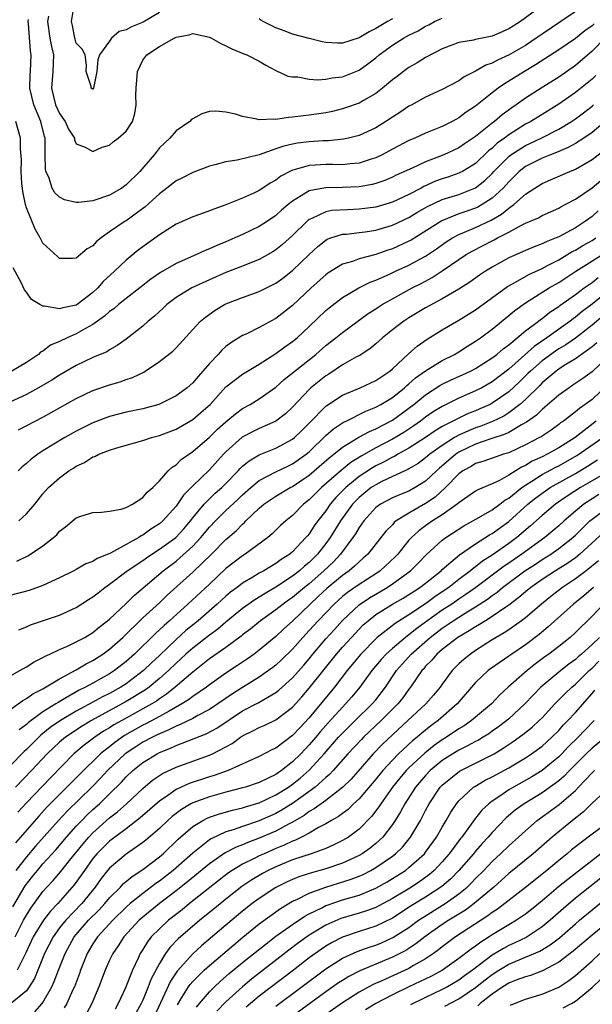
# Model space of a CAD drawing. Units: inches. Extents: x 2622305 to 2625000, y 1458000 to 1461000.
# Drawn here: x 2624640 to 2624709, y 1458403 to 1458521 of the extents above; entities that cross this region are included whole.
import ezdxf

# ---------------------------------------------------------------- set-up
doc = ezdxf.new("R2010")
doc.units = ezdxf.units.IN
doc.header["$MEASUREMENT"] = 0
doc.layers.add('LD26221458_2ft', color=15, linetype='Continuous')

msp = doc.modelspace()

# ---------------------------------------------------------------- linework, layer by layer
at = {"layer": 'LD26221458_2ft'}
for points, elevation in [([(2624708.21, 1458523), (2624705.27, 1458521), (2624703, 1458519.5), (2624702.29, 1458519), (2624701, 1458518.14), (2624699.04, 1458517), (2624697.63, 1458516.37), (2624697, 1458516.01), (2624696.24, 1458515.76), (2624695, 1458515.03), (2624693.65, 1458514.35), (2624693, 1458513.88), (2624691, 1458512.84), (2624689, 1458511.9), (2624687.36, 1458511), (2624687, 1458510.82), (2624685.91, 1458510.09), (2624685, 1458509.52), (2624684.23, 1458509), (2624683, 1458508.24), (2624681, 1458507.3), (2624679.74, 1458507), (2624679.13, 1458506.87), (2624677.31, 1458506.69), (2624676.68, 1458506.68), (2624675, 1458506.57), (2624673.6, 1458506.4), (2624673, 1458506.28), (2624671.95, 1458506.05), (2624671, 1458505.69), (2624668.99, 1458504.99), (2624666.36, 1458504.36), (2624665, 1458504.16), (2624663.82, 1458503.82), (2624663, 1458503.61), (2624661, 1458502.88), (2624659.76, 1458502.24), (2624659, 1458501.88), (2624657.9, 1458501), (2624657, 1458500.32), (2624655.28, 1458498.72), (2624653, 1458497.07), (2624652.87, 1458497), (2624651, 1458495.74), (2624649.99, 1458495), (2624649.44, 1458494.56), (2624649, 1458494.06), (2624648.32, 1458493.68), (2624647, 1458492.59), (2624646.54, 1458492.54), (2624645, 1458492.55), (2624644.76, 1458492.76), (2624643, 1458494.38), (2624642.66, 1458495), (2624642.04, 1458496.04), (2624641, 1458498.6), (2624640.89, 1458499), (2624640.59, 1458500.59), (2624640.52, 1458501), (2624640.46, 1458501.54), (2624640.36, 1458503), (2624640.4, 1458504.4), (2624640.3, 1458505.7), (2624640.3, 1458507), (2624639.73, 1458509)], 9708), ([(2624703.12, 1458523), (2624700.39, 1458521), (2624699.53, 1458520.47), (2624699, 1458520.12), (2624698.21, 1458519.79), (2624697, 1458519.24), (2624695.8, 1458519), (2624695, 1458518.83), (2624694.76, 1458518.76), (2624693, 1458518.48), (2624692.16, 1458518.16), (2624691, 1458517.74), (2624689, 1458516.7), (2624687.97, 1458516.03), (2624687, 1458515.49), (2624686.32, 1458515), (2624685.58, 1458514.42), (2624685, 1458514), (2624683.81, 1458513), (2624683, 1458512.37), (2624681.52, 1458511.52), (2624681, 1458511.2), (2624679.38, 1458510.62), (2624679, 1458510.5), (2624677.79, 1458510.21), (2624677, 1458510.04), (2624675, 1458509.75), (2624674.32, 1458509.68), (2624673, 1458509.5), (2624672.51, 1458509.49), (2624671, 1458509.25), (2624670.71, 1458509.29), (2624669, 1458509.19), (2624668.71, 1458509.29), (2624667, 1458509.58), (2624666.13, 1458509.87), (2624665, 1458510.12), (2624663.77, 1458510.23), (2624663, 1458510.18), (2624662.1, 1458509.9), (2624661, 1458509.33), (2624660.81, 1458509.19), (2624660.64, 1458509), (2624659, 1458507.87), (2624658.24, 1458507), (2624657.6, 1458506.4), (2624657, 1458505.81), (2624656.64, 1458505.36), (2624656.36, 1458505), (2624654.65, 1458503), (2624653, 1458501.37), (2624652.48, 1458501), (2624651, 1458500.15), (2624649, 1458499.47), (2624647.28, 1458499.28), (2624647, 1458499.28), (2624645.59, 1458499.59), (2624645, 1458499.92), (2624644.42, 1458500.42), (2624644.12, 1458501), (2624643.69, 1458502.31), (2624643.34, 1458503), (2624643.29, 1458503.29), (2624643.26, 1458505), (2624643.28, 1458506.72), (2624643.26, 1458507), (2624643.2, 1458507.2), (2624642.76, 1458509), (2624641.88, 1458511), (2624641.4, 1458513), (2624641.44, 1458514.56), (2624641.49, 1458515), (2624641.59, 1458517), (2624641.48, 1458517.48), (2624641.25, 1458520.75), (2624641.21, 1458521), (2624641.24, 1458521.24)], 9706), ([(2624657, 1458522.1), (2624655.06, 1458520.94), (2624653.64, 1458520.36), (2624653, 1458520), (2624652.17, 1458519.83), (2624651.22, 1458519), (2624651, 1458518.63), (2624649.81, 1458517), (2624649.61, 1458516.39), (2624649.47, 1458515), (2624649.08, 1458513), (2624649, 1458512.88), (2624648.78, 1458513), (2624648.79, 1458513.21), (2624648.2, 1458515), (2624648.22, 1458515.78), (2624648.05, 1458517), (2624647.7, 1458517.7), (2624647, 1458518.39), (2624646.88, 1458518.88), (2624646.84, 1458519), (2624646.53, 1458520.53), (2624646.41, 1458521), (2624646.69, 1458522.69)], 9702), ([(2624643.66, 1458521.66), (2624643.55, 1458521), (2624643.83, 1458519), (2624644.02, 1458518.02), (2624644.28, 1458517), (2624644.2, 1458515), (2624644.01, 1458513), (2624644.5, 1458511), (2624645, 1458509.94), (2624645.66, 1458509), (2624646.07, 1458508.07), (2624646.77, 1458507), (2624646.79, 1458506.79), (2624647, 1458506.3), (2624648.08, 1458505.92), (2624649, 1458505.39), (2624650.1, 1458505.9), (2624651, 1458506.14), (2624651.45, 1458506.55), (2624652.05, 1458507), (2624653, 1458507.84), (2624653.75, 1458509), (2624654.03, 1458509.97), (2624654.21, 1458511), (2624654.17, 1458512.17), (2624654.19, 1458513), (2624654.38, 1458515), (2624655, 1458516.35), (2624655.5, 1458517), (2624657, 1458518.01), (2624658.76, 1458519), (2624658.93, 1458519.07), (2624659, 1458519.12), (2624660.58, 1458519.42), (2624661, 1458519.57), (2624663, 1458519.13), (2624663.26, 1458519), (2624664.37, 1458518.37), (2624665, 1458518.09), (2624665.72, 1458517.72), (2624667.13, 1458517.13), (2624667.51, 1458517), (2624669, 1458516.24), (2624669.78, 1458515.78), (2624671, 1458515.12), (2624672.45, 1458514.45), (2624673, 1458514.36), (2624673.64, 1458514.36), (2624675, 1458514.09), (2624676, 1458514), (2624677, 1458514.08), (2624677.76, 1458514.24), (2624679, 1458514.37), (2624681, 1458515.18), (2624682.07, 1458515.94), (2624683, 1458516.65), (2624683.41, 1458517), (2624685, 1458518.16), (2624686.32, 1458519), (2624687, 1458519.36), (2624688.09, 1458519.91), (2624689, 1458520.44), (2624689.38, 1458520.62), (2624690.07, 1458521), (2624691, 1458521.42)], 9704), ([(2624685, 1458521.33), (2624684.41, 1458521), (2624683, 1458520.17), (2624682.23, 1458519.77), (2624681, 1458519.05), (2624679, 1458518.41), (2624678.4, 1458518.4), (2624677, 1458518.47), (2624676.55, 1458518.55), (2624675, 1458518.95), (2624673, 1458519.5), (2624672.13, 1458519.87), (2624671, 1458520.27), (2624669.48, 1458521), (2624669.18, 1458521.18), (2624669, 1458521.34)], 9702), ([(2624709.26, 1458520.74), (2624709, 1458520.5), (2624708.12, 1458519.88), (2624707, 1458518.95), (2624705, 1458517.59), (2624702.21, 1458515.79), (2624700.88, 1458515), (2624699, 1458513.84), (2624698.47, 1458513.53), (2624697.72, 1458513), (2624697, 1458512.45), (2624695, 1458510.84), (2624693.89, 1458510.11), (2624693, 1458509.43), (2624692.71, 1458509.29), (2624692.2, 1458509), (2624691, 1458508.41), (2624689, 1458507.59), (2624687.69, 1458507), (2624687, 1458506.71), (2624685, 1458505.66), (2624683.79, 1458505), (2624683, 1458504.62), (2624682.47, 1458504.47), (2624681, 1458503.99), (2624679.91, 1458503.91), (2624679, 1458503.8), (2624677.83, 1458503.83), (2624677, 1458503.82), (2624675.73, 1458503.73), (2624675, 1458503.71), (2624673.19, 1458503.19), (2624673, 1458503.15), (2624672.69, 1458503), (2624671.59, 1458502.41), (2624671, 1458501.96), (2624670.38, 1458501.62), (2624669, 1458500.71), (2624668.43, 1458500.43), (2624667, 1458499.77), (2624665, 1458498.97), (2624663.53, 1458498.47), (2624663, 1458498.25), (2624661.8, 1458497.8), (2624661, 1458497.53), (2624659, 1458496.64), (2624657, 1458495.39), (2624654.46, 1458493.54), (2624653, 1458492.33), (2624651.61, 1458491), (2624650.25, 1458489.75), (2624649.61, 1458489), (2624649, 1458488.43), (2624647.1, 1458487), (2624647, 1458486.94), (2624645.39, 1458486.61), (2624645, 1458486.47), (2624643.19, 1458486.81), (2624643, 1458486.79), (2624642.62, 1458487), (2624641.62, 1458487.62), (2624641, 1458488.48), (2624640.77, 1458488.77), (2624640.36, 1458489.64), (2624639.41, 1458491.41)], 9710), ([(2624710.54, 1458519), (2624709, 1458517.43), (2624707, 1458515.71), (2624705, 1458514.33), (2624702.87, 1458513), (2624701, 1458511.8), (2624699.89, 1458511), (2624699.36, 1458510.64), (2624698.2, 1458509.8), (2624697.26, 1458509), (2624697, 1458508.81), (2624695, 1458507.19), (2624693.68, 1458506.32), (2624693, 1458505.84), (2624691.17, 1458505), (2624689, 1458504.15), (2624687.39, 1458503.39), (2624685.47, 1458502.53), (2624685, 1458502.3), (2624684.08, 1458501.92), (2624683, 1458501.56), (2624682.56, 1458501.44), (2624681, 1458501.14), (2624679, 1458501.05), (2624676.96, 1458501.04), (2624675, 1458500.67), (2624674.05, 1458500.05), (2624673, 1458499.44), (2624672.46, 1458499), (2624671.68, 1458498.32), (2624671, 1458497.69), (2624669.98, 1458497), (2624669, 1458496.37), (2624667, 1458495.41), (2624666.08, 1458495), (2624665, 1458494.54), (2624663.89, 1458494.11), (2624663, 1458493.69), (2624662.5, 1458493.5), (2624661.45, 1458493), (2624659, 1458491.92), (2624657.14, 1458490.86), (2624655.95, 1458490.05), (2624654.63, 1458489), (2624653, 1458487.74), (2624652.09, 1458487), (2624651.51, 1458486.49), (2624651, 1458486.16), (2624650.4, 1458485.6), (2624649, 1458484.61), (2624648.13, 1458484.13), (2624647, 1458483.46), (2624645.91, 1458483), (2624645, 1458482.55), (2624643.89, 1458482.11), (2624643, 1458481.4), (2624642.71, 1458481.29), (2624642.44, 1458481), (2624641, 1458480.05), (2624639.24, 1458479)], 9712), ([(2624709.46, 1458514.54), (2624709, 1458514.1), (2624708.4, 1458513.59), (2624707, 1458512.46), (2624705, 1458511.07), (2624702.47, 1458509.53), (2624701.64, 1458509), (2624701, 1458508.66), (2624699, 1458507.4), (2624698.48, 1458507), (2624697.61, 1458506.39), (2624697, 1458505.8), (2624696.55, 1458505.45), (2624695, 1458503.96), (2624693.43, 1458503), (2624693.15, 1458502.85), (2624693, 1458502.78), (2624691.68, 1458502.32), (2624691, 1458502.11), (2624690.19, 1458501.81), (2624688.8, 1458501.2), (2624688.45, 1458501), (2624687, 1458500.24), (2624685, 1458499.3), (2624683, 1458498.71), (2624681, 1458498.44), (2624679.61, 1458498.39), (2624677.72, 1458498.28), (2624677, 1458498.15), (2624675.33, 1458497.33), (2624675, 1458497.2), (2624674.88, 1458497.12), (2624674.76, 1458497), (2624673, 1458495.28), (2624671.8, 1458494.2), (2624671, 1458493.57), (2624670.65, 1458493.35), (2624669, 1458492.43), (2624668.05, 1458492.05), (2624667, 1458491.61), (2624665, 1458490.84), (2624663, 1458489.98), (2624660.91, 1458489), (2624659, 1458487.84), (2624657.88, 1458487), (2624657.43, 1458486.57), (2624656.39, 1458485.61), (2624655.65, 1458485), (2624655, 1458484.41), (2624653, 1458482.85), (2624651.93, 1458482.07), (2624651, 1458481.56), (2624650.67, 1458481.33), (2624649, 1458480.62), (2624647, 1458479.66), (2624645, 1458478.52), (2624644.08, 1458477.92), (2624642.46, 1458477), (2624641, 1458476.2), (2624639, 1458475.27)], 9714), ([(2624640.06, 1458471.94), (2624643, 1458473.48), (2624647, 1458475.7), (2624649, 1458476.66), (2624651, 1458477.35), (2624652.29, 1458477.71), (2624653, 1458477.98), (2624653.78, 1458478.22), (2624655.11, 1458478.89), (2624655.29, 1458479), (2624657, 1458480.16), (2624658.61, 1458481.39), (2624659, 1458481.8), (2624661, 1458484.01), (2624661.93, 1458485), (2624662.52, 1458485.48), (2624663.69, 1458486.31), (2624664.84, 1458487), (2624665, 1458487.08), (2624667, 1458487.86), (2624669, 1458488.56), (2624671, 1458489.56), (2624671.83, 1458490.17), (2624673, 1458491.1), (2624675, 1458493.03), (2624676.03, 1458493.97), (2624677, 1458494.75), (2624677.16, 1458494.84), (2624677.6, 1458495), (2624679, 1458495.44), (2624679.47, 1458495.47), (2624681, 1458495.66), (2624681.75, 1458495.75), (2624683, 1458495.95), (2624685, 1458496.52), (2624687, 1458497.45), (2624687.95, 1458498.05), (2624689.21, 1458498.79), (2624691, 1458499.62), (2624693, 1458500.23), (2624695, 1458501.02), (2624696.11, 1458501.89), (2624697, 1458502.76), (2624697.21, 1458503), (2624699, 1458504.8), (2624699.26, 1458505), (2624701, 1458506.11), (2624701.62, 1458506.38), (2624702.88, 1458507), (2624705, 1458508.09), (2624706.52, 1458509), (2624707, 1458509.32), (2624707.97, 1458510.03), (2624709, 1458510.84), (2624709.18, 1458511)], 9716), ([(2624710.82, 1458509.18), (2624709, 1458507.67), (2624708.02, 1458507), (2624707, 1458506.35), (2624706.14, 1458505.86), (2624705, 1458505.39), (2624704.74, 1458505.26), (2624704.03, 1458505), (2624703, 1458504.58), (2624701, 1458503.57), (2624700.26, 1458503), (2624699, 1458501.76), (2624698.65, 1458501.35), (2624698.32, 1458501), (2624697, 1458499.77), (2624695.8, 1458499), (2624695.29, 1458498.71), (2624695, 1458498.58), (2624693.82, 1458498.18), (2624693, 1458497.88), (2624690.93, 1458497.07), (2624687.26, 1458494.74), (2624687, 1458494.6), (2624685, 1458493.7), (2624684.46, 1458493.54), (2624683, 1458493.03), (2624681, 1458492.5), (2624680.19, 1458492.19), (2624679, 1458491.83), (2624677.25, 1458490.75), (2624677, 1458490.56), (2624675.25, 1458489), (2624673, 1458486.87), (2624671, 1458485.32), (2624670.38, 1458485), (2624669, 1458484.25), (2624667.49, 1458483.49), (2624667, 1458483.26), (2624665.6, 1458482.4), (2624665, 1458481.94), (2624664.5, 1458481.5), (2624664.05, 1458481), (2624663, 1458479.93), (2624662.21, 1458479), (2624661.64, 1458478.36), (2624661, 1458477.6), (2624660.32, 1458477), (2624659, 1458476.01), (2624657, 1458475.03), (2624656.92, 1458475), (2624655, 1458474.48), (2624653, 1458474.05), (2624651, 1458473.54), (2624649, 1458472.79), (2624647, 1458471.78), (2624645.64, 1458471), (2624643, 1458469.4), (2624642.38, 1458469), (2624641.58, 1458468.42), (2624641, 1458467.89), (2624640.51, 1458467.49), (2624640.01, 1458467)], 9718), ([(2624640.09, 1458461), (2624641, 1458461.83), (2624642, 1458463), (2624643, 1458464.26), (2624643.67, 1458465), (2624645, 1458466.19), (2624646.12, 1458467), (2624646.66, 1458467.34), (2624647, 1458467.57), (2624647.98, 1458468.02), (2624649, 1458468.68), (2624649.25, 1458468.75), (2624649.7, 1458469), (2624651, 1458469.51), (2624651.75, 1458469.75), (2624653, 1458470.11), (2624655, 1458470.67), (2624656.03, 1458471), (2624657, 1458471.25), (2624659, 1458472.02), (2624661, 1458473.19), (2624661.98, 1458474.02), (2624663.09, 1458475), (2624665, 1458477.1), (2624667, 1458478.65), (2624669, 1458479.84), (2624671, 1458481.11), (2624672.09, 1458481.91), (2624673, 1458482.54), (2624673.55, 1458483), (2624675, 1458484.37), (2624677, 1458486.28), (2624677.39, 1458486.61), (2624679, 1458487.85), (2624680.98, 1458489.02), (2624682.32, 1458489.68), (2624683, 1458489.93), (2624684.66, 1458490.66), (2624685.37, 1458491), (2624687, 1458491.74), (2624689, 1458492.83), (2624690.3, 1458493.7), (2624691.47, 1458494.53), (2624692.24, 1458495), (2624693, 1458495.41), (2624693.68, 1458495.68), (2624695, 1458496.25), (2624696.86, 1458497.14), (2624698.14, 1458497.86), (2624699, 1458498.56), (2624699.62, 1458499), (2624701, 1458500.25), (2624702.11, 1458501), (2624703, 1458501.56), (2624704.02, 1458501.98), (2624706.32, 1458503), (2624707, 1458503.27), (2624709, 1458504.41), (2624710.46, 1458505.54)], 9720), ([(2624639.85, 1458456.15), (2624641.19, 1458456.81), (2624641.51, 1458457), (2624643, 1458458), (2624644.28, 1458459), (2624644.66, 1458459.34), (2624645, 1458459.76), (2624645.71, 1458460.29), (2624647, 1458461.37), (2624647.55, 1458461.55), (2624649, 1458461.99), (2624650.03, 1458462.03), (2624651, 1458462.15), (2624652.4, 1458462.4), (2624653, 1458462.61), (2624653.76, 1458463), (2624655, 1458463.81), (2624655.54, 1458464.46), (2624656.19, 1458465), (2624657, 1458465.8), (2624658.06, 1458467), (2624658.53, 1458467.47), (2624659, 1458467.73), (2624659.62, 1458468.38), (2624661, 1458469.33), (2624663, 1458471.07), (2624663.98, 1458472.02), (2624665, 1458472.91), (2624666.14, 1458473.86), (2624667, 1458474.51), (2624667.89, 1458475), (2624669, 1458475.68), (2624671, 1458477.07), (2624672.01, 1458477.99), (2624675.79, 1458481), (2624677, 1458482.07), (2624678.21, 1458483), (2624679, 1458483.65), (2624682.09, 1458485.91), (2624683, 1458486.48), (2624683.3, 1458486.7), (2624683.78, 1458487), (2624685, 1458487.7), (2624687.39, 1458489), (2624688.47, 1458489.53), (2624689.77, 1458490.23), (2624691, 1458491.03), (2624693, 1458492.43), (2624693.86, 1458493), (2624694.58, 1458493.42), (2624695.92, 1458494.08), (2624697, 1458494.66), (2624697.23, 1458494.77), (2624697.64, 1458495), (2624699, 1458495.71), (2624700.54, 1458496.54), (2624701, 1458496.76), (2624702.57, 1458497.43), (2624703, 1458497.69), (2624705, 1458498.58), (2624705.26, 1458498.74), (2624705.77, 1458499), (2624707, 1458499.67), (2624709, 1458501.01), (2624710.08, 1458501.92)], 9722), ([(2624709.75, 1458498.25), (2624709, 1458497.57), (2624708.21, 1458497), (2624707, 1458496.23), (2624705, 1458495.14), (2624704.68, 1458495), (2624703.47, 1458494.53), (2624703, 1458494.28), (2624702.05, 1458493.95), (2624701, 1458493.51), (2624699, 1458492.62), (2624697, 1458491.49), (2624696.19, 1458491), (2624695.46, 1458490.54), (2624694.3, 1458489.7), (2624693, 1458488.86), (2624691, 1458487.67), (2624689, 1458486.59), (2624687, 1458485.4), (2624686.37, 1458485), (2624685, 1458483.95), (2624683.8, 1458483), (2624683, 1458482.28), (2624682.31, 1458481.69), (2624681, 1458480.85), (2624680.7, 1458480.7), (2624679, 1458479.75), (2624677.35, 1458478.65), (2624677, 1458478.44), (2624675.21, 1458477), (2624675, 1458476.8), (2624673, 1458474.65), (2624672.14, 1458473.86), (2624671.01, 1458472.99), (2624669, 1458472.09), (2624668.27, 1458471.73), (2624666.96, 1458471.04), (2624665, 1458469.29), (2624664.71, 1458469), (2624663, 1458467.14), (2624661, 1458465.21), (2624659.9, 1458464.1), (2624659.18, 1458463), (2624659, 1458462.76), (2624657.42, 1458461), (2624657, 1458460.63), (2624655.98, 1458460.02), (2624655, 1458459.29), (2624654.8, 1458459.2), (2624654.51, 1458459), (2624651.12, 1458457.12), (2624650.85, 1458457), (2624649.52, 1458456.48), (2624649, 1458456.12), (2624648.17, 1458455.83), (2624647, 1458455.16), (2624646.7, 1458455), (2624645, 1458454.17), (2624643, 1458453.24), (2624641.35, 1458452.65), (2624639, 1458452.02)], 9724), ([(2624640.11, 1458447.89), (2624641, 1458448.26), (2624641.5, 1458448.5), (2624645, 1458449.68), (2624647, 1458450.59), (2624648.46, 1458451.54), (2624649, 1458451.86), (2624649.63, 1458452.37), (2624650.44, 1458453), (2624651, 1458453.39), (2624653.13, 1458455), (2624655, 1458456.24), (2624655.44, 1458456.56), (2624656.1, 1458457), (2624657, 1458457.58), (2624658.95, 1458459), (2624659.94, 1458460.06), (2624660.73, 1458461), (2624661, 1458461.35), (2624662.38, 1458463), (2624663, 1458463.64), (2624663.69, 1458464.31), (2624664.48, 1458465), (2624665, 1458465.51), (2624666.46, 1458467), (2624666.71, 1458467.29), (2624667, 1458467.56), (2624667.77, 1458468.23), (2624669, 1458468.95), (2624671, 1458469.75), (2624673, 1458470.8), (2624673.24, 1458471), (2624674.13, 1458471.87), (2624675, 1458472.73), (2624677, 1458474.78), (2624677.12, 1458474.88), (2624679, 1458476.12), (2624681.11, 1458477), (2624683, 1458477.85), (2624684.69, 1458479), (2624685, 1458479.26), (2624686.93, 1458481.07), (2624687.99, 1458482.01), (2624689.17, 1458482.83), (2624691, 1458483.96), (2624693, 1458485.12), (2624695, 1458486.38), (2624698.85, 1458489.15), (2624699.52, 1458489.52), (2624701.39, 1458490.61), (2624703, 1458491.34), (2624703.67, 1458491.67), (2624705, 1458492.37), (2624706.63, 1458493.36), (2624707, 1458493.54), (2624707.91, 1458494.09), (2624709, 1458494.71), (2624709.45, 1458495)], 9726), ([(2624639, 1458442.34), (2624640.21, 1458443), (2624641, 1458443.46), (2624641.95, 1458444.06), (2624643, 1458444.58), (2624643.25, 1458444.75), (2624643.84, 1458445), (2624645, 1458445.55), (2624645.95, 1458445.95), (2624647, 1458446.45), (2624648.01, 1458447), (2624649, 1458447.6), (2624649.76, 1458448.24), (2624650.76, 1458449), (2624651, 1458449.2), (2624653, 1458451.07), (2624653.96, 1458452.04), (2624657.45, 1458455), (2624659, 1458456.17), (2624659.46, 1458456.54), (2624661, 1458457.96), (2624661.97, 1458459), (2624663, 1458460.24), (2624663.73, 1458461), (2624665, 1458462.24), (2624666.42, 1458463.58), (2624667, 1458464.14), (2624667.97, 1458465), (2624669, 1458465.86), (2624671, 1458466.89), (2624672.42, 1458467.58), (2624673, 1458467.84), (2624674.63, 1458469), (2624675, 1458469.31), (2624677, 1458471.24), (2624677.93, 1458472.07), (2624679.14, 1458472.86), (2624679.45, 1458473), (2624681.81, 1458474.19), (2624683, 1458474.65), (2624683.63, 1458475), (2624685, 1458475.84), (2624686.46, 1458477), (2624686.74, 1458477.26), (2624687, 1458477.47), (2624687.8, 1458478.2), (2624689, 1458479.05), (2624691, 1458480.28), (2624692.47, 1458481), (2624693, 1458481.31), (2624694.02, 1458481.98), (2624695, 1458482.59), (2624695.59, 1458483), (2624697, 1458484.05), (2624699, 1458485.67), (2624699.72, 1458486.28), (2624701, 1458487.21), (2624703.87, 1458489), (2624705, 1458489.64), (2624707.05, 1458491), (2624710.69, 1458493.3)], 9728), ([(2624639, 1458438.3), (2624640.57, 1458439.43), (2624641, 1458439.64), (2624641.77, 1458440.23), (2624643, 1458440.83), (2624645, 1458442.03), (2624647, 1458443.09), (2624648.19, 1458443.81), (2624649, 1458444.21), (2624650.2, 1458445), (2624651, 1458445.59), (2624652.58, 1458447), (2624655, 1458449.33), (2624657, 1458451.14), (2624657.94, 1458452.06), (2624661, 1458454.82), (2624663.24, 1458457), (2624665, 1458458.76), (2624666.21, 1458459.79), (2624667, 1458460.62), (2624667.21, 1458460.79), (2624667.4, 1458461), (2624669, 1458462.54), (2624669.54, 1458463), (2624671, 1458463.98), (2624672.71, 1458465), (2624673, 1458465.14), (2624675, 1458466.48), (2624677.42, 1458468.58), (2624677.97, 1458469), (2624679, 1458469.84), (2624680.96, 1458471.04), (2624682.25, 1458471.75), (2624683, 1458472.07), (2624685, 1458473.12), (2624687, 1458474.56), (2624687.58, 1458475), (2624689, 1458476.16), (2624690.72, 1458477.28), (2624691, 1458477.44), (2624692.05, 1458477.95), (2624693.44, 1458478.56), (2624694.38, 1458479), (2624695, 1458479.33), (2624697, 1458480.58), (2624697.55, 1458481), (2624698.32, 1458481.68), (2624699, 1458482.16), (2624701, 1458483.83), (2624702.57, 1458485), (2624702.8, 1458485.2), (2624703, 1458485.33), (2624703.92, 1458486.08), (2624705, 1458486.76), (2624705.13, 1458486.87), (2624707, 1458488.19), (2624708.07, 1458489), (2624709, 1458489.66), (2624709.75, 1458490.25)], 9730), ([(2624711, 1458488.63), (2624709, 1458487.04), (2624707.83, 1458486.17), (2624707, 1458485.47), (2624706.72, 1458485.28), (2624706.38, 1458485), (2624703.57, 1458483), (2624702.03, 1458481.97), (2624699, 1458479.24), (2624697, 1458477.71), (2624695.74, 1458477), (2624695, 1458476.62), (2624693, 1458475.75), (2624691, 1458474.75), (2624689.91, 1458474.09), (2624689, 1458473.47), (2624688.38, 1458473), (2624687.57, 1458472.43), (2624686.36, 1458471.64), (2624685, 1458470.82), (2624683, 1458469.78), (2624681.23, 1458468.77), (2624680, 1458468), (2624678.89, 1458467.11), (2624676.48, 1458465), (2624675, 1458463.52), (2624674.33, 1458463), (2624673, 1458461.65), (2624672.18, 1458461), (2624671.56, 1458460.44), (2624670.56, 1458459.44), (2624670.01, 1458459), (2624667.31, 1458457), (2624667, 1458456.81), (2624665, 1458455.27), (2624663, 1458453.41), (2624660.43, 1458451), (2624658.22, 1458449), (2624657.56, 1458448.44), (2624657, 1458447.9), (2624656.52, 1458447.48), (2624653.99, 1458445), (2624653, 1458444.11), (2624651.59, 1458443), (2624651, 1458442.62), (2624649, 1458441.48), (2624648.12, 1458441), (2624647.36, 1458440.64), (2624645.64, 1458439.64), (2624644.81, 1458439.19), (2624644.53, 1458439), (2624643, 1458438.05), (2624641.24, 1458436.76), (2624641, 1458436.53), (2624640.12, 1458435.88)], 9732), ([(2624710.34, 1458485.66), (2624709, 1458484.52), (2624707, 1458482.97), (2624705.84, 1458482.16), (2624705, 1458481.66), (2624704.6, 1458481.4), (2624703, 1458480.25), (2624701.59, 1458479), (2624701.3, 1458478.7), (2624700.29, 1458477.71), (2624699, 1458476.52), (2624697, 1458475.13), (2624696.74, 1458475), (2624695.53, 1458474.47), (2624695, 1458474.24), (2624694.11, 1458473.89), (2624693, 1458473.36), (2624691, 1458472.33), (2624690.16, 1458471.84), (2624688.98, 1458471.02), (2624687, 1458469.72), (2624685.67, 1458469), (2624685.25, 1458468.75), (2624685, 1458468.65), (2624683.94, 1458468.06), (2624683, 1458467.61), (2624682.61, 1458467.39), (2624681, 1458466.32), (2624679.39, 1458465), (2624678.21, 1458463.79), (2624677.54, 1458463), (2624677, 1458462.22), (2624676.04, 1458461), (2624675.6, 1458460.4), (2624675, 1458459.46), (2624674.78, 1458459.22), (2624674.61, 1458459), (2624673, 1458457.27), (2624672.68, 1458457), (2624671.64, 1458456.36), (2624671, 1458455.87), (2624669.55, 1458455), (2624669, 1458454.7), (2624668.22, 1458454.22), (2624667, 1458453.51), (2624666.33, 1458453), (2624665.56, 1458452.44), (2624665, 1458451.97), (2624663.93, 1458451), (2624661.64, 1458449), (2624660.19, 1458447.81), (2624659, 1458446.73), (2624657, 1458444.83), (2624656.05, 1458443.95), (2624655.09, 1458443), (2624653, 1458441.43), (2624652.34, 1458441), (2624651, 1458440.25), (2624650.16, 1458439.84), (2624649, 1458439.2), (2624647, 1458438.14), (2624645.1, 1458437), (2624643.85, 1458436.15), (2624643, 1458435.46), (2624642.74, 1458435.26), (2624641, 1458433.53), (2624640.72, 1458433.28), (2624639, 1458431.54)], 9734), ([(2624709.6, 1458482.4), (2624709, 1458481.92), (2624707, 1458480.48), (2624705.66, 1458479.66), (2624705, 1458479.23), (2624704.68, 1458479), (2624703, 1458477.58), (2624702.72, 1458477.28), (2624701, 1458475.59), (2624700.34, 1458475), (2624699, 1458473.98), (2624698.4, 1458473.6), (2624697.05, 1458472.95), (2624695.62, 1458472.38), (2624695, 1458472.18), (2624694.16, 1458471.84), (2624693, 1458471.3), (2624692.47, 1458471), (2624691, 1458470.07), (2624689.51, 1458469), (2624689, 1458468.56), (2624688.09, 1458467.91), (2624687, 1458467.26), (2624686.84, 1458467.16), (2624685, 1458466.33), (2624683.73, 1458465.73), (2624683, 1458465.35), (2624682.47, 1458465), (2624681, 1458463.81), (2624680.59, 1458463.41), (2624680.22, 1458463), (2624678.77, 1458461), (2624677.52, 1458459), (2624677, 1458458.29), (2624676, 1458457), (2624675, 1458456.01), (2624674.44, 1458455.56), (2624673.83, 1458455), (2624673, 1458454.35), (2624671, 1458453.03), (2624669.71, 1458452.29), (2624669, 1458451.83), (2624668.48, 1458451.52), (2624667, 1458450.46), (2624665, 1458448.83), (2624664, 1458448), (2624663, 1458447.28), (2624661, 1458445.72), (2624660.19, 1458445), (2624659.58, 1458444.42), (2624659, 1458443.89), (2624658.08, 1458443), (2624657, 1458442.04), (2624655.75, 1458441), (2624655.32, 1458440.68), (2624653, 1458439.28), (2624648.85, 1458437), (2624647.69, 1458436.31), (2624645.71, 1458435), (2624645, 1458434.41), (2624643.5, 1458433), (2624641.63, 1458431), (2624639.69, 1458429)], 9736), ([(2624711, 1458480.78), (2624709, 1458478.91), (2624707.9, 1458478.1), (2624706.71, 1458477.29), (2624706.25, 1458477), (2624705, 1458476.12), (2624703.34, 1458474.66), (2624703, 1458474.4), (2624702.31, 1458473.69), (2624701.14, 1458472.86), (2624700.53, 1458472.53), (2624699, 1458471.63), (2624698.58, 1458471.42), (2624696.85, 1458470.85), (2624695, 1458470.2), (2624693, 1458469.25), (2624692.63, 1458469), (2624691.74, 1458468.26), (2624690.67, 1458467.33), (2624690.29, 1458467), (2624689, 1458465.77), (2624687.75, 1458465), (2624687, 1458464.59), (2624685.86, 1458464.14), (2624685, 1458463.76), (2624683.56, 1458463), (2624683, 1458462.59), (2624681.57, 1458461), (2624681, 1458460.21), (2624680.56, 1458459.44), (2624680.25, 1458459), (2624678.77, 1458457), (2624677.91, 1458456.09), (2624676.77, 1458455), (2624675, 1458453.45), (2624674.43, 1458453), (2624673, 1458451.8), (2624672.52, 1458451.48), (2624671.86, 1458451), (2624671, 1458450.31), (2624669.15, 1458449), (2624667.97, 1458448.03), (2624667, 1458447.3), (2624666.84, 1458447.16), (2624665, 1458445.79), (2624663, 1458444.42), (2624662.23, 1458443.77), (2624661, 1458442.83), (2624658.9, 1458441), (2624657.84, 1458440.16), (2624657, 1458439.61), (2624656.65, 1458439.35), (2624656.07, 1458439), (2624655, 1458438.4), (2624653, 1458437.31), (2624651.53, 1458436.47), (2624651, 1458436.12), (2624650.29, 1458435.71), (2624649.25, 1458435), (2624647.95, 1458434.05), (2624646.71, 1458433), (2624643.89, 1458430.11), (2624641, 1458427.11), (2624639.99, 1458426.01)], 9738), ([(2624711, 1458477.48), (2624709, 1458475.6), (2624708.18, 1458475), (2624707.48, 1458474.52), (2624707, 1458474.09), (2624705.57, 1458473), (2624705.23, 1458472.77), (2624705, 1458472.58), (2624704.08, 1458471.92), (2624702.89, 1458471.11), (2624702.69, 1458471), (2624701, 1458470.12), (2624699, 1458469.19), (2624698.37, 1458469), (2624697.34, 1458468.66), (2624695.87, 1458468.13), (2624695, 1458467.88), (2624694.46, 1458467.54), (2624693.46, 1458467), (2624693, 1458466.67), (2624691.38, 1458465), (2624690.14, 1458463.86), (2624689, 1458463.07), (2624687, 1458461.94), (2624685.47, 1458461), (2624685.21, 1458460.79), (2624685, 1458460.54), (2624684.22, 1458459.78), (2624682.04, 1458457), (2624681.5, 1458456.5), (2624681, 1458456.09), (2624680.46, 1458455.54), (2624679.81, 1458455), (2624679, 1458454.43), (2624677.13, 1458452.87), (2624676.1, 1458451.9), (2624675.12, 1458451), (2624673, 1458448.96), (2624671.97, 1458448.03), (2624671, 1458447.11), (2624669, 1458445.47), (2624668.38, 1458445), (2624667.58, 1458444.42), (2624666.4, 1458443.6), (2624665, 1458442.68), (2624663, 1458441.28), (2624662.64, 1458441), (2624661, 1458439.89), (2624660.51, 1458439.49), (2624659.7, 1458439), (2624658.15, 1458438.15), (2624657, 1458437.48), (2624655.38, 1458436.62), (2624655, 1458436.43), (2624654.07, 1458435.93), (2624652.8, 1458435.2), (2624651.63, 1458434.37), (2624651, 1458433.86), (2624650.5, 1458433.5), (2624649.92, 1458433), (2624647.42, 1458430.58), (2624645.88, 1458429), (2624645, 1458428.13), (2624643.44, 1458426.56), (2624642.48, 1458425.52), (2624639.69, 1458422.31)], 9740), ([(2624709.49, 1458473), (2624706.96, 1458471), (2624705, 1458469.77), (2624703.61, 1458469), (2624703, 1458468.7), (2624701.82, 1458468.18), (2624701, 1458467.67), (2624700.54, 1458467.46), (2624699, 1458466.49), (2624697.87, 1458465.87), (2624697, 1458465.47), (2624695.26, 1458464.74), (2624695, 1458464.56), (2624694.09, 1458463.91), (2624693, 1458463.17), (2624692.81, 1458463), (2624691, 1458461.74), (2624689.83, 1458461), (2624689, 1458460.42), (2624688.18, 1458459.82), (2624687.29, 1458459), (2624687, 1458458.67), (2624685.65, 1458457), (2624685.34, 1458456.66), (2624683.54, 1458455), (2624683, 1458454.64), (2624681, 1458453.37), (2624679.6, 1458452.4), (2624679, 1458451.9), (2624677.99, 1458451), (2624676.07, 1458449), (2624675, 1458447.81), (2624674.24, 1458447), (2624673, 1458445.6), (2624671.69, 1458444.31), (2624671, 1458443.67), (2624670.63, 1458443.37), (2624670.12, 1458443), (2624669, 1458442.23), (2624667, 1458440.98), (2624665.79, 1458440.21), (2624664.03, 1458439), (2624663, 1458438.33), (2624661.61, 1458437.61), (2624661, 1458437.27), (2624659.49, 1458436.51), (2624659, 1458436.34), (2624658.13, 1458435.87), (2624657, 1458435.41), (2624656.73, 1458435.27), (2624656.16, 1458435), (2624655, 1458434.39), (2624654.15, 1458433.85), (2624652.89, 1458433), (2624650.77, 1458431), (2624649.92, 1458430.08), (2624648.86, 1458429), (2624645.89, 1458426.11), (2624644.86, 1458425), (2624642.1, 1458421.9), (2624641, 1458420.64), (2624639.73, 1458419)], 9742), ([(2624639.39, 1458414.61), (2624640.85, 1458417.15), (2624641.73, 1458418.27), (2624642.32, 1458419), (2624643, 1458419.78), (2624644.53, 1458421.47), (2624645.84, 1458423), (2624647, 1458424.3), (2624647.66, 1458425), (2624648.33, 1458425.67), (2624649, 1458426.3), (2624649.79, 1458427), (2624651, 1458428.18), (2624652.42, 1458429.58), (2624653, 1458430.23), (2624653.81, 1458431), (2624655, 1458431.95), (2624656.71, 1458433), (2624657, 1458433.15), (2624658.33, 1458433.67), (2624659, 1458434), (2624662.61, 1458435.39), (2624663.9, 1458436.1), (2624667, 1458438.16), (2624668.86, 1458439.14), (2624669.55, 1458439.55), (2624671, 1458440.36), (2624671.36, 1458440.64), (2624673, 1458442.13), (2624674.34, 1458443.66), (2624675, 1458444.44), (2624675.45, 1458445), (2624677, 1458446.81), (2624678.04, 1458447.96), (2624679, 1458449.02), (2624681, 1458450.92), (2624682.24, 1458451.76), (2624683, 1458452.21), (2624683.51, 1458452.49), (2624684.36, 1458453), (2624685, 1458453.42), (2624687.2, 1458455), (2624688.1, 1458455.9), (2624689.08, 1458456.92), (2624691, 1458458.69), (2624691.41, 1458459), (2624693.61, 1458460.39), (2624695.4, 1458461.4), (2624697, 1458462.34), (2624697.91, 1458463), (2624698.52, 1458463.48), (2624699, 1458463.74), (2624700.57, 1458465), (2624701, 1458465.3), (2624701.77, 1458465.77), (2624703, 1458466.57), (2624704.58, 1458467.42), (2624705, 1458467.61), (2624707.16, 1458468.84), (2624710.3, 1458471)], 9744), ([(2624639.64, 1458411), (2624640.66, 1458413), (2624641, 1458413.62), (2624641.53, 1458414.47), (2624643, 1458416.46), (2624643.48, 1458417), (2624644.22, 1458417.78), (2624645.14, 1458418.86), (2624646.17, 1458420.17), (2624647.81, 1458422.19), (2624648.51, 1458423), (2624649, 1458423.52), (2624651, 1458425.3), (2624651.96, 1458426.04), (2624653.03, 1458427), (2624655, 1458428.85), (2624656.17, 1458429.83), (2624657.37, 1458430.63), (2624659, 1458431.4), (2624661, 1458432.14), (2624663, 1458432.83), (2624663.38, 1458433), (2624665, 1458433.84), (2624665.75, 1458434.25), (2624666.74, 1458435), (2624667, 1458435.17), (2624668.24, 1458435.76), (2624669, 1458436.17), (2624669.58, 1458436.42), (2624671, 1458437.08), (2624673, 1458438.61), (2624674.13, 1458439.87), (2624675, 1458440.88), (2624678.29, 1458445), (2624679, 1458445.81), (2624680.07, 1458447), (2624681, 1458447.99), (2624681.51, 1458448.49), (2624682.08, 1458449), (2624683, 1458449.73), (2624685, 1458450.99), (2624686.3, 1458451.7), (2624687, 1458452.14), (2624687.51, 1458452.49), (2624688.32, 1458453), (2624689, 1458453.52), (2624690.85, 1458455), (2624691, 1458455.14), (2624693.08, 1458456.92), (2624695, 1458458.25), (2624696.68, 1458459.32), (2624697, 1458459.5), (2624699, 1458460.94), (2624701.28, 1458463), (2624702.23, 1458463.77), (2624703.39, 1458464.61), (2624703.98, 1458465), (2624707, 1458466.71), (2624708.44, 1458467.56), (2624709, 1458467.92), (2624709.68, 1458468.32)], 9746), ([(2624712.29, 1458467.7), (2624709, 1458465.82), (2624707.61, 1458465), (2624706.02, 1458463.98), (2624704.61, 1458463), (2624703, 1458461.65), (2624701.61, 1458460.39), (2624699.98, 1458459), (2624699, 1458458.27), (2624697, 1458456.87), (2624695.84, 1458456.16), (2624695, 1458455.46), (2624694.72, 1458455.28), (2624694.41, 1458455), (2624693, 1458453.96), (2624691.79, 1458453), (2624691, 1458452.46), (2624690.12, 1458451.88), (2624689, 1458451.02), (2624687, 1458449.69), (2624685.33, 1458448.67), (2624683.19, 1458447), (2624683, 1458446.83), (2624681.2, 1458445), (2624679.57, 1458443), (2624678.03, 1458441), (2624675, 1458437.33), (2624673.87, 1458436.13), (2624673, 1458435.19), (2624671, 1458433.69), (2624670.53, 1458433.47), (2624669, 1458432.68), (2624665.26, 1458431), (2624663.59, 1458430.41), (2624663, 1458430.25), (2624660.57, 1458429.43), (2624659, 1458428.7), (2624658, 1458428), (2624657, 1458427.33), (2624654.68, 1458425.32), (2624653, 1458424), (2624651, 1458422.49), (2624650.24, 1458421.76), (2624649.49, 1458421), (2624649, 1458420.42), (2624647.97, 1458419), (2624647.59, 1458418.41), (2624646.75, 1458417.25), (2624644.77, 1458415), (2624643.89, 1458414.11), (2624643.05, 1458413), (2624641.83, 1458411), (2624640.93, 1458409.07), (2624640.76, 1458408.76), (2624639.9, 1458407)], 9748), ([(2624709.82, 1458464.18), (2624709, 1458463.65), (2624708.02, 1458463), (2624707, 1458462.16), (2624705.65, 1458461), (2624705, 1458460.4), (2624703.33, 1458459), (2624700.56, 1458457), (2624699, 1458455.92), (2624698.44, 1458455.56), (2624695.02, 1458452.98), (2624693.85, 1458452.15), (2624693, 1458451.61), (2624692.13, 1458451), (2624691, 1458450.25), (2624689, 1458448.82), (2624687.93, 1458448.07), (2624687, 1458447.31), (2624686.81, 1458447.19), (2624686.57, 1458447), (2624685, 1458445.68), (2624684.25, 1458445), (2624683.66, 1458444.34), (2624682.55, 1458443), (2624681.09, 1458441), (2624680.14, 1458439.86), (2624679.38, 1458439), (2624679, 1458438.62), (2624677.28, 1458436.72), (2624676.34, 1458435.66), (2624675.79, 1458435), (2624675, 1458434.07), (2624673.98, 1458433), (2624673, 1458432.04), (2624671.67, 1458431), (2624671, 1458430.54), (2624670.07, 1458430.07), (2624669, 1458429.57), (2624667.34, 1458429), (2624667, 1458428.9), (2624665, 1458428.4), (2624663, 1458427.85), (2624661, 1458427.11), (2624660.79, 1458427), (2624659.67, 1458426.33), (2624658.54, 1458425.46), (2624658.01, 1458425), (2624657, 1458424.03), (2624655.37, 1458422.63), (2624655, 1458422.33), (2624653, 1458420.93), (2624651, 1458419.28), (2624650.76, 1458419), (2624649.99, 1458418.01), (2624649.28, 1458417), (2624647.68, 1458415), (2624645.74, 1458413), (2624645, 1458412.09), (2624644.21, 1458411), (2624643.19, 1458409), (2624641.98, 1458406.02), (2624641.35, 1458405), (2624641, 1458404.54), (2624639.06, 1458402.94)], 9750), ([(2624642.02, 1458401.98), (2624642.92, 1458403), (2624643, 1458403.11), (2624644.07, 1458405), (2624644.36, 1458405.64), (2624644.86, 1458407), (2624645.65, 1458409), (2624646.74, 1458411), (2624647, 1458411.31), (2624648.49, 1458413), (2624649.74, 1458414.26), (2624650.43, 1458415), (2624651, 1458415.7), (2624652.3, 1458417), (2624652.63, 1458417.37), (2624653.72, 1458418.28), (2624655, 1458419.11), (2624657, 1458420.63), (2624657.44, 1458421), (2624659.26, 1458422.74), (2624661, 1458424.26), (2624662.22, 1458425), (2624662.73, 1458425.27), (2624663, 1458425.38), (2624664.2, 1458425.8), (2624665.77, 1458426.23), (2624667, 1458426.51), (2624667.36, 1458426.64), (2624669, 1458427.13), (2624671, 1458428.06), (2624672.5, 1458429), (2624673, 1458429.35), (2624673.91, 1458430.09), (2624675, 1458431.06), (2624676.8, 1458433), (2624678.54, 1458435), (2624679, 1458435.5), (2624679.75, 1458436.25), (2624680.53, 1458437), (2624682.57, 1458439), (2624683, 1458439.51), (2624684.17, 1458441), (2624685.51, 1458443), (2624686.2, 1458443.8), (2624687.25, 1458445), (2624689.54, 1458447), (2624691, 1458448.09), (2624692.32, 1458449), (2624693, 1458449.44), (2624694.19, 1458450.19), (2624695, 1458450.67), (2624696.42, 1458451.58), (2624697, 1458452.04), (2624697.58, 1458452.42), (2624698.25, 1458453), (2624700.93, 1458455), (2624702.19, 1458455.81), (2624703, 1458456.35), (2624704.04, 1458457), (2624705, 1458457.66), (2624706.7, 1458459), (2624707, 1458459.28), (2624708.74, 1458461), (2624709, 1458461.22), (2624711, 1458462.69)], 9752), ([(2624710.38, 1458459.62), (2624707.54, 1458457), (2624707, 1458456.57), (2624706.08, 1458455.92), (2624704.6, 1458455), (2624703, 1458453.94), (2624701.66, 1458453), (2624701, 1458452.46), (2624700.22, 1458451.78), (2624699, 1458450.87), (2624698.63, 1458450.63), (2624697, 1458449.5), (2624696.18, 1458449), (2624695.47, 1458448.53), (2624695, 1458448.28), (2624694.23, 1458447.77), (2624692.88, 1458447), (2624691, 1458445.56), (2624690.34, 1458445), (2624689.73, 1458444.27), (2624689, 1458443.52), (2624688.77, 1458443.23), (2624688.55, 1458443), (2624687.19, 1458441), (2624687, 1458440.77), (2624686.25, 1458439.75), (2624685.65, 1458439), (2624683.65, 1458437), (2624681.55, 1458435), (2624681.28, 1458434.72), (2624679.66, 1458433), (2624677.9, 1458431), (2624677.46, 1458430.54), (2624677, 1458430.15), (2624675.71, 1458429), (2624675, 1458428.48), (2624673, 1458427.05), (2624671.74, 1458426.26), (2624671, 1458425.85), (2624669, 1458424.94), (2624667, 1458424.27), (2624665.87, 1458423.87), (2624665, 1458423.62), (2624663.2, 1458422.8), (2624663, 1458422.65), (2624661, 1458421.08), (2624658.63, 1458419), (2624657, 1458417.72), (2624656.57, 1458417.43), (2624655, 1458416.23), (2624653.49, 1458415), (2624653, 1458414.57), (2624651.38, 1458413), (2624649.54, 1458411), (2624649, 1458410.17), (2624648.3, 1458409), (2624647.5, 1458407), (2624647.38, 1458406.62), (2624646.77, 1458405), (2624646.56, 1458404.56), (2624645.87, 1458403), (2624645.54, 1458402.46)], 9754), ([(2624709.8, 1458456.2), (2624708.28, 1458455), (2624707, 1458454.04), (2624705.45, 1458453), (2624704.07, 1458451.93), (2624702.92, 1458451), (2624701, 1458449.34), (2624700.54, 1458449), (2624699, 1458447.91), (2624698.46, 1458447.54), (2624697.48, 1458447), (2624697, 1458446.71), (2624695, 1458445.42), (2624694.38, 1458445), (2624693.62, 1458444.38), (2624693, 1458443.8), (2624692.19, 1458443), (2624691, 1458441.39), (2624690.73, 1458441), (2624689.94, 1458440.06), (2624689.02, 1458439), (2624686.86, 1458437), (2624685, 1458435.3), (2624683.83, 1458434.17), (2624682.7, 1458433), (2624680.03, 1458429.97), (2624679.05, 1458429), (2624677, 1458427.4), (2624676.43, 1458427), (2624675.61, 1458426.39), (2624675, 1458426.06), (2624674.39, 1458425.61), (2624673, 1458424.8), (2624672.59, 1458424.59), (2624671, 1458423.72), (2624669, 1458422.85), (2624667.64, 1458422.36), (2624667, 1458422.08), (2624666.21, 1458421.79), (2624664.89, 1458421.11), (2624663, 1458419.78), (2624660.38, 1458417.62), (2624659, 1458416.53), (2624657.01, 1458415), (2624655.89, 1458414.11), (2624655, 1458413.37), (2624654.58, 1458413), (2624652.71, 1458411), (2624652.05, 1458409.95), (2624651.38, 1458409), (2624651, 1458408.19), (2624650.48, 1458407), (2624649.73, 1458405), (2624648.89, 1458403), (2624648.22, 1458401.78)], 9756), ([(2624709.2, 1458453), (2624708.01, 1458451.99), (2624706.76, 1458451), (2624703.74, 1458448.26), (2624702.64, 1458447.36), (2624701, 1458446.11), (2624699.37, 1458445), (2624699, 1458444.73), (2624697.96, 1458444.04), (2624696.79, 1458443.21), (2624696.53, 1458443), (2624695, 1458441.57), (2624692.81, 1458439), (2624690.52, 1458437), (2624689.63, 1458436.37), (2624688.53, 1458435.47), (2624688, 1458435), (2624687.44, 1458434.56), (2624685.75, 1458433), (2624685, 1458432.25), (2624683.85, 1458431), (2624683, 1458429.94), (2624681, 1458427.6), (2624680.34, 1458427), (2624679.67, 1458426.33), (2624679, 1458425.85), (2624678.52, 1458425.48), (2624677.67, 1458425), (2624677, 1458424.58), (2624676.14, 1458424.14), (2624675, 1458423.48), (2624674.09, 1458423), (2624673.36, 1458422.64), (2624673, 1458422.51), (2624671.99, 1458422.01), (2624671, 1458421.61), (2624669.58, 1458421), (2624669, 1458420.73), (2624668.45, 1458420.45), (2624667, 1458419.76), (2624665.74, 1458419), (2624665.3, 1458418.7), (2624664.17, 1458417.83), (2624660.62, 1458415), (2624659.73, 1458414.27), (2624658.1, 1458413), (2624657, 1458411.99), (2624656.02, 1458411), (2624655.57, 1458410.43), (2624655, 1458409.48), (2624654.69, 1458409), (2624654.43, 1458408.43), (2624653.75, 1458407), (2624652.9, 1458404.9), (2624652.05, 1458403), (2624651.67, 1458402.33)], 9758), ([(2624710.38, 1458451), (2624709, 1458449.54), (2624707, 1458447.57), (2624706.36, 1458447), (2624705, 1458445.91), (2624703.81, 1458445), (2624703.34, 1458444.66), (2624702.2, 1458443.8), (2624701.19, 1458443), (2624698.94, 1458441), (2624697.92, 1458440.08), (2624696.9, 1458439), (2624694.52, 1458437), (2624693.62, 1458436.38), (2624693, 1458436.02), (2624691.51, 1458435), (2624691, 1458434.69), (2624690.01, 1458433.99), (2624688.91, 1458433.09), (2624687, 1458431.34), (2624686.66, 1458431), (2624685.9, 1458430.1), (2624685, 1458429), (2624683.61, 1458427), (2624683.38, 1458426.62), (2624682.51, 1458425.49), (2624681, 1458423.96), (2624679.71, 1458423), (2624679, 1458422.57), (2624677.95, 1458422.05), (2624677, 1458421.64), (2624675.25, 1458421), (2624673, 1458420.26), (2624671, 1458419.44), (2624670.07, 1458419), (2624669.38, 1458418.62), (2624668.12, 1458417.88), (2624666.92, 1458417.08), (2624665, 1458415.55), (2624663.6, 1458414.4), (2624661.87, 1458413), (2624659.24, 1458410.76), (2624658.26, 1458409.74), (2624657.73, 1458409), (2624657, 1458407.82), (2624656.02, 1458405.98), (2624655.66, 1458405), (2624655, 1458403.4), (2624654.82, 1458403), (2624654.18, 1458401.82)], 9760), ([(2624709.91, 1458447), (2624709, 1458446.13), (2624707.75, 1458445), (2624707.34, 1458444.66), (2624707, 1458444.34), (2624706.22, 1458443.78), (2624705.26, 1458443), (2624702.86, 1458441), (2624701.93, 1458440.07), (2624700.93, 1458439), (2624699, 1458437.21), (2624698.75, 1458437), (2624697.75, 1458436.25), (2624697, 1458435.72), (2624696.58, 1458435.42), (2624695.9, 1458435), (2624695.34, 1458434.66), (2624695, 1458434.49), (2624694.05, 1458433.95), (2624693, 1458433.46), (2624692.25, 1458433), (2624691, 1458432.19), (2624689.56, 1458431), (2624689, 1458430.41), (2624687.77, 1458429), (2624686.49, 1458427), (2624685.98, 1458426.02), (2624685.34, 1458425), (2624685, 1458424.5), (2624683.84, 1458423), (2624683, 1458422.21), (2624682.33, 1458421.67), (2624681.38, 1458421), (2624681, 1458420.78), (2624679, 1458419.87), (2624677, 1458419.19), (2624675.28, 1458418.72), (2624673.77, 1458418.23), (2624673, 1458417.92), (2624672.36, 1458417.64), (2624671, 1458416.96), (2624669, 1458415.63), (2624668.15, 1458415), (2624667, 1458414.1), (2624665, 1458412.43), (2624662.06, 1458409.94), (2624661, 1458408.98), (2624659.11, 1458406.89), (2624658.31, 1458405.69), (2624656.16, 1458401)], 9762), ([(2624659.16, 1458402.84), (2624659.71, 1458403.71), (2624660.5, 1458405), (2624660.7, 1458405.3), (2624661, 1458405.64), (2624662.39, 1458407), (2624663, 1458407.56), (2624665.93, 1458410.07), (2624667.03, 1458410.97), (2624669, 1458412.56), (2624671.57, 1458414.43), (2624673, 1458415.28), (2624673.51, 1458415.51), (2624675, 1458416.27), (2624677, 1458417), (2624680.06, 1458417.94), (2624681, 1458418.31), (2624681.48, 1458418.52), (2624682.41, 1458419), (2624683, 1458419.33), (2624685, 1458420.7), (2624685.39, 1458421), (2624686.2, 1458421.8), (2624687.19, 1458423), (2624688.38, 1458425), (2624688.6, 1458425.4), (2624689, 1458426.19), (2624689.43, 1458427), (2624690.76, 1458429), (2624691, 1458429.25), (2624693.06, 1458430.94), (2624697, 1458432.87), (2624697.22, 1458433), (2624698.32, 1458433.68), (2624699.52, 1458434.48), (2624700.69, 1458435.31), (2624701.8, 1458436.2), (2624702.66, 1458437), (2624703, 1458437.34), (2624704.54, 1458439), (2624705.76, 1458440.24), (2624706.56, 1458441), (2624707, 1458441.37), (2624708.66, 1458443), (2624709, 1458443.31), (2624709.84, 1458444.16)], 9764), ([(2624661.45, 1458402.55), (2624661.8, 1458403), (2624663, 1458404.4), (2624663.61, 1458405), (2624664.33, 1458405.67), (2624665.4, 1458406.6), (2624667, 1458407.92), (2624669.81, 1458410.19), (2624671, 1458411.09), (2624673, 1458412.51), (2624674.49, 1458413.51), (2624675, 1458413.78), (2624676.51, 1458414.51), (2624677, 1458414.76), (2624677.17, 1458414.83), (2624679, 1458415.44), (2624681, 1458416.03), (2624683, 1458416.86), (2624684.36, 1458417.64), (2624685, 1458418.01), (2624686.56, 1458419), (2624687, 1458419.33), (2624688.85, 1458421), (2624689, 1458421.2), (2624690.3, 1458423), (2624691, 1458424.21), (2624691.48, 1458425), (2624692.02, 1458425.98), (2624692.7, 1458427), (2624693, 1458427.37), (2624694.77, 1458429), (2624694.91, 1458429.09), (2624696.17, 1458429.83), (2624697, 1458430.23), (2624699, 1458431.33), (2624701, 1458432.53), (2624701.72, 1458433), (2624703, 1458433.93), (2624704.19, 1458435), (2624705, 1458435.82), (2624705.55, 1458436.45), (2624706.09, 1458437), (2624707, 1458437.99), (2624709, 1458440.25), (2624709.35, 1458440.65)], 9766), ([(2624709.28, 1458437), (2624708.15, 1458435.85), (2624707.34, 1458435), (2624706.15, 1458433.85), (2624705.36, 1458433), (2624705, 1458432.63), (2624703, 1458431.01), (2624701.75, 1458430.25), (2624699.56, 1458429), (2624699, 1458428.66), (2624697.9, 1458427.9), (2624697, 1458427.31), (2624696.6, 1458427), (2624695.77, 1458426.23), (2624694.87, 1458425.13), (2624694.26, 1458424.26), (2624693.34, 1458423), (2624693.18, 1458422.82), (2624691.84, 1458421), (2624691, 1458420.04), (2624690.02, 1458419), (2624689.48, 1458418.52), (2624688.32, 1458417.68), (2624687.31, 1458417), (2624686.51, 1458416.51), (2624685, 1458415.6), (2624683.91, 1458415), (2624683, 1458414.53), (2624681.88, 1458414.12), (2624681, 1458413.84), (2624678.8, 1458413.2), (2624677, 1458412.42), (2624675, 1458411.21), (2624673.71, 1458410.29), (2624672.57, 1458409.43), (2624668.08, 1458405.92), (2624666.98, 1458405.02), (2624665, 1458403.22), (2624663.91, 1458402.09)], 9768), ([(2624710.62, 1458435), (2624709, 1458433.68), (2624708.29, 1458433), (2624707, 1458431.71), (2624706.29, 1458431), (2624705.67, 1458430.33), (2624705, 1458429.75), (2624704.58, 1458429.42), (2624703, 1458428.33), (2624700.84, 1458427), (2624699.78, 1458426.22), (2624698.7, 1458425.3), (2624697, 1458423.57), (2624696.51, 1458423), (2624695.78, 1458422.22), (2624695, 1458421.32), (2624694.74, 1458421), (2624693, 1458419), (2624692.01, 1458417.99), (2624690.94, 1458417.06), (2624689, 1458415.79), (2624687.28, 1458414.72), (2624685, 1458413.25), (2624683, 1458412.29), (2624681, 1458411.65), (2624679.02, 1458410.98), (2624677.7, 1458410.3), (2624677, 1458409.88), (2624676.47, 1458409.53), (2624675, 1458408.47), (2624673.11, 1458407), (2624669, 1458403.87), (2624667.43, 1458402.57)], 9770), ([(2624671, 1458402.69), (2624677, 1458407.15), (2624679, 1458408.43), (2624680.76, 1458409.24), (2624682.23, 1458409.77), (2624683, 1458410.03), (2624683.69, 1458410.31), (2624685.07, 1458410.93), (2624687, 1458412.14), (2624688.16, 1458413), (2624688.66, 1458413.34), (2624691.36, 1458415), (2624693, 1458416.17), (2624694, 1458417), (2624694.51, 1458417.49), (2624695, 1458418.02), (2624695.98, 1458419), (2624697, 1458420.07), (2624698.01, 1458421), (2624699, 1458421.96), (2624700.17, 1458423), (2624701, 1458423.77), (2624702.42, 1458425), (2624705.07, 1458426.93), (2624707, 1458428.61), (2624707.38, 1458429), (2624709, 1458430.73), (2624709.31, 1458431)], 9772), ([(2624711, 1458428.86), (2624709, 1458427.06), (2624707.98, 1458426.02), (2624706.66, 1458425), (2624704.22, 1458423), (2624701.92, 1458421), (2624699, 1458418.61), (2624697.19, 1458417), (2624694.84, 1458415), (2624693.79, 1458414.21), (2624691.78, 1458413), (2624691, 1458412.49), (2624688.89, 1458411), (2624687.84, 1458410.16), (2624686.62, 1458409.38), (2624685, 1458408.56), (2624681.08, 1458406.92), (2624679.75, 1458406.25), (2624679, 1458405.78), (2624678.53, 1458405.47), (2624677, 1458404.4), (2624672.37, 1458401)], 9774), ([(2624711, 1458424.81), (2624709, 1458423.36), (2624706.55, 1458421.45), (2624706.01, 1458421), (2624705, 1458420.19), (2624703.56, 1458419), (2624701, 1458416.95), (2624697.65, 1458414.35), (2624697, 1458413.93), (2624696.48, 1458413.52), (2624692.61, 1458411), (2624691, 1458409.8), (2624690.56, 1458409.44), (2624689.95, 1458409), (2624689, 1458408.36), (2624687.55, 1458407.55), (2624687, 1458407.22), (2624683.73, 1458405.73), (2624682.71, 1458405.29), (2624681, 1458404.37), (2624679, 1458403.09), (2624677, 1458401.66)], 9776), ([(2624710.07, 1458421), (2624707, 1458418.62), (2624706.08, 1458417.92), (2624704.98, 1458417.02), (2624703, 1458415.33), (2624701.71, 1458414.29), (2624701, 1458413.73), (2624699.94, 1458413), (2624699, 1458412.46), (2624697, 1458411.25), (2624696.62, 1458411), (2624695.62, 1458410.38), (2624695, 1458409.9), (2624694.46, 1458409.54), (2624693, 1458408.41), (2624691.02, 1458407), (2624689.71, 1458406.29), (2624688.36, 1458405.64), (2624686.99, 1458405), (2624685, 1458404.03), (2624683.01, 1458403), (2624681.76, 1458402.24)], 9778), ([(2624711.24, 1458419), (2624707, 1458415.64), (2624705.57, 1458414.43), (2624703.97, 1458413), (2624703, 1458412.2), (2624701.07, 1458410.93), (2624699.72, 1458410.28), (2624699, 1458409.96), (2624698.37, 1458409.63), (2624697, 1458408.79), (2624694.63, 1458407), (2624693.68, 1458406.32), (2624693, 1458405.82), (2624691.61, 1458405), (2624691, 1458404.68), (2624689, 1458403.74), (2624687.17, 1458402.83)], 9780), ([(2624691.32, 1458402.68), (2624693, 1458403.56), (2624695, 1458404.92), (2624696.15, 1458405.85), (2624697, 1458406.5), (2624697.79, 1458407), (2624699, 1458407.73), (2624701, 1458408.55), (2624702.71, 1458409.29), (2624703.96, 1458410.04), (2624705.09, 1458410.91), (2624707, 1458412.58), (2624707.5, 1458413), (2624711, 1458415.86)], 9782), ([(2624711, 1458412.81), (2624709, 1458411.22), (2624706.72, 1458409.28), (2624705, 1458407.96), (2624703.06, 1458406.94), (2624701.62, 1458406.38), (2624701, 1458406.22), (2624699.76, 1458405.76), (2624699, 1458405.45), (2624698.28, 1458405), (2624697, 1458404.11), (2624695.56, 1458403), (2624695.27, 1458402.73)], 9784), ([(2624699.21, 1458402.79), (2624699.68, 1458403), (2624701, 1458403.53), (2624703, 1458404.12), (2624705, 1458404.96), (2624706.23, 1458405.77), (2624707, 1458406.36), (2624709, 1458408.11), (2624709.96, 1458409)], 9786), ([(2624705.53, 1458402.47), (2624706.52, 1458403), (2624707, 1458403.3), (2624709, 1458404.91), (2624711.2, 1458407)], 9788)]:
    msp.add_lwpolyline(points, dxfattribs=dict(at, elevation=elevation))

doc.saveas('drawing.dxf')
